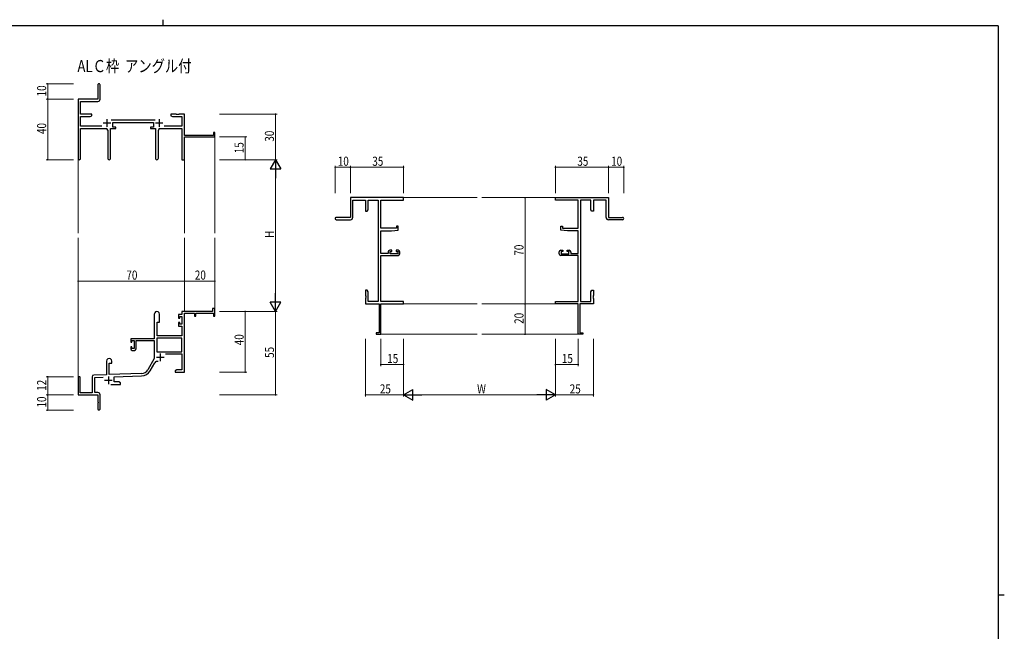
# Model space of a CAD drawing. Extents: x 0 to 1133, y 0 to 806.
# Drawn here: x 460 to 1108, y 403 to 806 of the extents above; entities that cross this region are included whole.
import ezdxf

# ---------------------------------------------------------------- set-up
doc = ezdxf.new("R2010")
doc.units = 0
doc.layers.add('USER1', color=3, linetype='CONTINUOUS')
doc.layers.add('YKK_ZWAK', color=7, linetype='CONTINUOUS')
for name, color, linetype, lineweight in [('YKK_11', 7, 'CONTINUOUS', 30), ('YKK_12', 2, 'CONTINUOUS', 13), ('YKK_D', 6, 'CONTINUOUS', 13)]:
    doc.layers.add(name, color=color, linetype=linetype, lineweight=lineweight)
doc.styles.get("Standard").update_dxf_attribs({"font": 'ROMANS.SHX', "bigfont": 'EXTFONT.SHX'})

# ---------------------------------------------------------------- blocks, each defined once
blk = doc.blocks.new('A201')
at = {"layer": 'YKK_ZWAK', "color": 8, "linetype": 'Continuous'}
blk.add_line((296.01, 412), (296.01, 410), dxfattribs=at)
at = {"layer": 'YKK_ZWAK', "color": 254, "linetype": 'Continuous'}
for p, q in [((571, 410), (21, 410)), ((571, 410), (571, 35)), ((571, 222.5), (573, 222.5))]:
    blk.add_line(p, q, dxfattribs=at)

msp = doc.modelspace()

# ---------------------------------------------------------------- linework, layer by layer
at = {"layer": 'YKK_11', "color": 0, "linetype": 'ByBlock', "lineweight": -2}
for p, q in [((511.19, 762.98), (511.19, 753.73)), ((512.69, 753.6), (512.69, 762.98)), ((511.19, 753.73), (498.19, 753.73)), ((498.19, 753.73), (498.19, 714.55)), ((499.82, 752.1), (511.19, 752.1)), ((499.82, 743.73), (499.82, 752.1)), ((507.19, 743.73), (499.82, 743.73)), ((499.82, 735.86), (499.82, 742.1)), ((499.82, 742.1), (506.1, 742.1)), ((506.1, 742.1), (507.19, 742.73)), ((507.19, 742.73), (507.19, 743.73)), ((548.89, 739.86), (519.88, 739.86)), ((559.19, 743.73), (559.19, 742.73)), ((562.73, 743.73), (559.19, 743.73)), ((559.19, 742.73), (560.28, 742.1)), ((560.28, 742.1), (566.56, 742.1)), ((562.92, 743.61), (562.73, 743.73)), ((563.47, 743.61), (562.92, 743.61)), ((563.65, 743.73), (563.47, 743.61)), ((563.73, 743.73), (563.65, 743.73)), ((563.92, 743.61), (563.73, 743.73)), ((564.47, 743.61), (563.92, 743.61)), ((564.65, 743.73), (564.47, 743.61)), ((568.19, 743.73), (564.65, 743.73)), ((566.56, 742.1), (566.56, 735.86)), ((568.19, 729.73), (568.19, 743.73)), ((513.84, 735.86), (499.82, 735.86)), ((499.82, 734.23), (516.74, 734.23)), ((499.82, 714.55), (499.82, 734.23)), ((517.74, 733.23), (517.74, 714.68)), ((519.64, 714.68), (519.64, 734.23)), ((519.64, 734.23), (522.99, 734.23)), ((520.99, 738.23), (547.79, 738.23)), ((520.99, 735.23), (520.99, 738.23)), ((522.99, 735.23), (520.99, 735.23)), ((522.99, 734.23), (522.99, 735.23)), ((545.79, 735.23), (545.79, 734.23)), ((547.79, 735.23), (545.79, 735.23)), ((545.79, 734.23), (549.14, 734.23)), ((547.79, 738.23), (547.79, 735.23)), ((549.14, 734.23), (549.14, 714.68)), ((551.04, 714.68), (551.04, 733.23)), ((552.04, 734.23), (566.56, 734.23)), ((566.56, 735.86), (554.94, 735.86)), ((566.56, 734.23), (566.56, 713.73)), ((587.29, 729.73), (568.19, 729.73)), ((568.19, 728.73), (588.19, 728.73)), ((568.19, 713.73), (568.19, 728.73)), ((587.29, 731.73), (587.29, 729.73)), ((588.19, 731.73), (587.29, 731.73)), ((588.19, 728.73), (588.19, 731.73)), ((566.56, 713.73), (568.19, 713.73)), ((712.46, 688.73), (677.46, 688.73)), ((677.46, 688.73), (677.46, 675.73)), ((712.46, 687.1), (712.46, 688.73)), ((812.45, 688.73), (847.45, 688.73)), ((812.45, 687.1), (812.45, 688.73)), ((847.45, 688.73), (847.45, 675.73)), ((679.09, 675.73), (679.09, 687.1)), ((679.09, 687.1), (687.46, 687.1)), ((687.46, 687.1), (687.46, 679.73)), ((688.46, 679.73), (689.09, 680.82)), ((689.09, 687.1), (695.83, 687.1)), ((689.09, 680.82), (689.09, 687.1)), ((695.83, 687.1), (695.83, 620.36)), ((697.46, 668.63), (697.46, 687.1)), ((697.46, 687.1), (712.46, 687.1)), ((827.45, 687.1), (812.45, 687.1)), ((827.45, 668.63), (827.45, 687.1)), ((829.08, 687.1), (829.08, 620.36)), ((835.82, 687.1), (829.08, 687.1)), ((835.82, 680.82), (835.82, 687.1)), ((836.45, 679.73), (835.82, 680.82)), ((837.45, 687.1), (837.45, 679.73)), ((845.82, 687.1), (837.45, 687.1)), ((845.82, 675.73), (845.82, 687.1)), ((677.46, 675.73), (668.21, 675.73)), ((668.21, 674.23), (677.59, 674.23)), ((687.46, 679.73), (688.46, 679.73)), ((837.45, 679.73), (836.45, 679.73)), ((856.7, 674.23), (847.32, 674.23)), ((847.45, 675.73), (856.7, 675.73)), ((707.76, 668.63), (697.46, 668.63)), ((707.76, 669.93), (707.76, 668.63)), ((708.96, 669.93), (707.76, 669.93)), ((708.96, 667.32), (708.96, 669.93)), ((815.95, 669.93), (817.15, 669.93)), ((815.95, 667.32), (815.95, 669.93)), ((817.15, 669.93), (817.15, 668.63)), ((817.15, 668.63), (827.45, 668.63)), ((697.46, 651.93), (697.46, 666.93)), ((697.46, 666.93), (704.46, 666.93)), ((704.46, 666.93), (708.96, 667.32)), ((820.45, 666.93), (815.95, 667.32)), ((827.45, 666.93), (820.45, 666.93)), ((827.45, 651.93), (827.45, 666.93)), ((702.36, 651.93), (697.46, 651.93)), ((697.46, 620.36), (697.46, 650.73)), ((697.46, 650.73), (708.96, 650.73)), ((702.36, 653.03), (702.36, 651.93)), ((704.66, 654.03), (703.36, 654.03)), ((703.56, 651.73), (703.56, 653.23)), ((703.56, 653.23), (704.66, 653.23)), ((708.76, 651.73), (703.56, 651.73)), ((704.66, 653.23), (704.66, 654.03)), ((707.66, 654.03), (707.66, 653.23)), ((708.96, 654.03), (707.66, 654.03)), ((707.66, 653.23), (708.76, 653.23)), ((708.76, 653.23), (708.76, 651.73)), ((709.96, 651.73), (709.96, 653.03)), ((814.95, 651.73), (814.95, 653.03)), ((815.95, 654.03), (817.25, 654.03)), ((827.45, 650.73), (815.95, 650.73)), ((816.15, 653.23), (816.15, 651.73)), ((817.25, 653.23), (816.15, 653.23)), ((816.15, 651.73), (821.35, 651.73)), ((817.25, 654.03), (817.25, 653.23)), ((820.25, 654.03), (821.55, 654.03)), ((820.25, 653.23), (820.25, 654.03)), ((821.35, 653.23), (820.25, 653.23)), ((821.35, 651.73), (821.35, 653.23)), ((822.55, 653.03), (822.55, 651.93)), ((822.55, 651.93), (827.45, 651.93)), ((827.45, 620.36), (827.45, 650.73)), ((687.46, 627.73), (687.46, 624.19)), ((688.46, 627.73), (687.46, 627.73)), ((687.46, 624.19), (687.58, 624.01)), ((687.58, 623.46), (687.46, 623.27)), ((687.46, 623.27), (687.46, 623.19)), ((687.46, 623.19), (687.58, 623.01)), ((687.58, 622.46), (687.46, 622.27)), ((687.58, 624.01), (687.58, 623.46)), ((687.58, 623.01), (687.58, 622.46)), ((689.09, 626.64), (688.46, 627.73)), ((689.09, 620.36), (689.09, 626.64)), ((835.82, 626.64), (836.45, 627.73)), ((835.82, 620.36), (835.82, 626.64)), ((836.45, 627.73), (837.45, 627.73)), ((837.45, 624.19), (837.33, 624.01)), ((837.33, 624.01), (837.33, 623.46)), ((837.33, 623.46), (837.45, 623.27)), ((837.45, 623.19), (837.33, 623.01)), ((837.33, 623.01), (837.33, 622.46)), ((837.33, 622.46), (837.45, 622.27)), ((837.45, 627.73), (837.45, 624.19)), ((837.45, 623.27), (837.45, 623.19)), ((687.46, 622.27), (687.46, 618.73)), ((687.46, 618.73), (696.46, 618.73)), ((695.83, 620.36), (689.09, 620.36)), ((696.46, 618.73), (696.46, 599.63)), ((712.46, 620.36), (697.46, 620.36)), ((697.46, 598.73), (697.46, 618.73)), ((697.46, 618.73), (712.46, 618.73)), ((712.46, 618.73), (712.46, 620.36)), ((812.45, 618.73), (812.45, 620.36)), ((812.45, 620.36), (827.45, 620.36)), ((827.45, 618.73), (812.45, 618.73)), ((827.45, 598.73), (827.45, 618.73)), ((828.45, 618.73), (828.45, 599.63)), ((837.45, 618.73), (828.45, 618.73)), ((829.08, 620.36), (835.82, 620.36)), ((837.45, 622.27), (837.45, 618.73)), ((548.39, 612.03), (548.39, 595.73)), ((551.79, 606.73), (551.79, 612.03)), ((564.29, 611.73), (564.29, 609.43)), ((566.56, 611.73), (564.29, 611.73)), ((564.29, 609.43), (565.09, 609.43)), ((565.09, 610.53), (566.56, 610.53)), ((565.09, 609.43), (565.09, 610.53)), ((586.69, 613.73), (566.56, 613.73)), ((566.56, 613.73), (566.56, 611.73)), ((566.56, 610.53), (566.56, 605.33)), ((568.19, 573.73), (568.19, 612.63)), ((568.19, 612.63), (574.89, 612.63)), ((574.89, 612.63), (574.89, 610.73)), ((574.89, 610.73), (575.69, 610.73)), ((575.69, 612.63), (587.29, 612.63)), ((575.69, 610.73), (575.69, 612.63)), ((586.69, 615.73), (586.69, 613.73)), ((588.19, 615.73), (586.69, 615.73)), ((587.29, 612.63), (587.29, 610.73)), ((587.29, 610.73), (588.19, 610.73)), ((588.19, 610.73), (588.19, 615.73)), ((550.19, 597.73), (550.19, 606.73)), ((550.19, 606.73), (551.79, 606.73)), ((564.29, 606.43), (564.29, 604.13)), ((565.09, 606.43), (564.29, 606.43)), ((564.29, 604.13), (566.56, 604.13)), ((565.09, 605.33), (565.09, 606.43)), ((566.56, 605.33), (565.09, 605.33)), ((566.56, 604.13), (566.56, 597.73)), ((566.56, 597.73), (550.19, 597.73)), ((696.46, 599.63), (694.46, 599.63)), ((694.46, 599.63), (694.46, 598.73)), ((694.46, 598.73), (697.46, 598.73)), ((830.45, 598.73), (827.45, 598.73)), ((828.45, 599.63), (830.45, 599.63)), ((830.45, 599.63), (830.45, 598.73)), ((548.39, 595.73), (532.89, 595.73)), ((532.89, 595.73), (532.89, 593.43)), ((532.89, 593.43), (533.69, 593.43)), ((532.89, 590.43), (532.89, 589.13)), ((533.69, 590.43), (532.89, 590.43)), ((533.69, 594.53), (535.19, 594.53)), ((533.69, 593.43), (533.69, 594.53)), ((533.69, 589.33), (533.69, 590.43)), ((535.19, 594.53), (535.19, 589.33)), ((536.39, 594.53), (548.39, 594.53)), ((536.39, 589.13), (536.39, 594.53)), ((548.39, 594.53), (548.39, 582.73)), ((566.56, 596.1), (550.02, 596.1)), ((566.56, 596.1), (550.02, 596.1)), ((550.02, 596.1), (550.02, 587.13)), ((566.56, 587.13), (566.56, 596.1)), ((535.19, 589.33), (533.69, 589.33)), ((533.89, 588.13), (535.39, 588.13)), ((550.02, 587.13), (566.56, 587.13)), ((555.69, 585.93), (566.56, 585.93)), ((566.56, 585.93), (566.56, 575.36)), ((516.99, 581.03), (516.99, 572.06)), ((518.69, 572.12), (518.69, 579.73)), ((518.69, 579.73), (520.39, 579.73)), ((520.39, 579.73), (520.39, 581.03)), ((548.39, 582.73), (544.14, 575.36)), ((545.55, 574.55), (548.68, 579.98)), ((507.49, 570.77), (507.49, 560.13)), ((516.99, 572.06), (508.46, 571.76)), ((539.98, 572.87), (518.69, 572.12)), ((521.89, 570.6), (540.04, 571.24)), ((521.89, 567.36), (521.89, 570.6)), ((563.28, 575.36), (562.19, 574.73)), ((562.19, 574.73), (562.19, 573.73)), ((562.19, 573.73), (564.23, 573.73)), ((566.56, 575.36), (563.28, 575.36)), ((564.23, 573.73), (564.42, 573.85)), ((564.42, 573.85), (564.97, 573.85)), ((564.97, 573.85), (565.15, 573.73)), ((565.15, 573.73), (565.23, 573.73)), ((565.23, 573.73), (565.42, 573.85)), ((565.42, 573.85), (565.97, 573.85)), ((565.97, 573.85), (566.15, 573.73)), ((566.15, 573.73), (568.19, 573.73)), ((498.19, 570.03), (498.19, 558.73)), ((499.59, 560.13), (499.59, 570.03)), ((509.12, 570.16), (514.76, 570.35)), ((509.12, 560.36), (509.12, 570.16)), ((519.84, 565.73), (526.19, 565.73)), ((525.1, 567.36), (521.89, 567.36)), ((526.19, 566.73), (525.1, 567.36)), ((526.19, 565.73), (526.19, 566.73)), ((498.19, 558.73), (511.19, 558.73)), ((507.49, 560.13), (499.59, 560.13)), ((511.19, 560.36), (509.12, 560.36)), ((511.19, 558.73), (511.19, 554.19)), ((512.69, 549.48), (512.69, 558.86)), ((511.19, 554.19), (511.31, 554.01)), ((511.31, 553.46), (511.19, 553.27)), ((511.19, 553.27), (511.19, 549.48)), ((511.31, 554.01), (511.31, 553.46))]:
    msp.add_line(p, q, dxfattribs=at)
at = {"layer": 'YKK_11', "color": 2}
for p, q in [((517.19, 740.43), (517.19, 735.43)), ((551.59, 740.43), (551.59, 735.43)), ((514.69, 737.93), (519.69, 737.93)), ((549.09, 737.93), (554.09, 737.93)), ((549.79, 583.53), (554.79, 583.53)), ((552.29, 586.03), (552.29, 581.03)), ((518.19, 570.93), (518.19, 565.93)), ((515.69, 568.43), (520.69, 568.43))]:
    msp.add_line(p, q, dxfattribs=at)
at = {"layer": 'YKK_11', "color": 0, "linetype": 'ByBlock', "lineweight": -2}
for centre, radius, start, end in [((511.94, 762.98), 0.75, 359.99999, 180.00001), ((511.19, 753.6), 1.5, 270.00001, 359.99999), ((516.74, 733.23), 1, 0.00001, 89.99999), ((552.04, 733.23), 1, 90.00001, 179.99999), ((499.01, 714.55), 0.815, 179.99999, 0.00001), ((518.69, 714.68), 0.95, 179.99999, 0.00001), ((550.09, 714.68), 0.95, 179.99999, 0.00001), ((668.21, 674.98), 0.75, 89.99999, 270.00001), ((677.59, 675.73), 1.5, 270.00001, 359.99999), ((847.32, 675.73), 1.5, 180.00001, 269.99999), ((856.7, 674.98), 0.75, 269.99999, 90.00001), ((703.36, 653.03), 1, 90.00001, 179.99999), ((708.96, 653.03), 1, 0.00001, 89.99999), ((708.96, 651.73), 1, 270.00001, 359.99999), ((815.95, 653.03), 1, 90.00001, 179.99999), ((815.95, 651.73), 1, 180.00001, 269.99999), ((821.55, 653.03), 1, 0.00001, 89.99999), ((550.09, 612.03), 1.7, 359.99999, 180.00001), ((533.89, 589.13), 1, 180.00001, 269.99999), ((535.39, 589.13), 1, 270.00001, 359.99999), ((518.69, 581.03), 1.7, 359.99999, 180.00001), ((550.24, 579.08), 1.8, 65.29866, 149.99999), ((498.89, 570.03), 0.7, 359.99999, 180.00001), ((508.49, 570.77), 1, 91.99998, 180), ((539.81, 577.86), 5, 271.99999, 330), ((539.81, 577.86), 6.63, 272, 330), ((511.19, 558.86), 1.5, 0.00001, 89.99999), ((511.94, 549.48), 0.75, 179.99999, 0.00001)]:
    msp.add_arc(centre, radius, start, end, dxfattribs=at)
at = {"layer": 'YKK_12'}
for p, q in [((588.19, 729.03), (588.19, 665.23)), ((498.19, 714.99), (498.19, 665.23)), ((568.19, 713.73), (568.19, 665.23)), ((712.46, 688.73), (760.96, 688.73)), ((812.45, 688.73), (763.96, 688.73)), ((498.19, 570.16), (498.19, 662.23)), ((568.19, 613.73), (568.19, 662.23)), ((588.19, 613.73), (588.19, 662.23)), ((712.46, 618.73), (760.96, 618.73)), ((812.45, 618.73), (763.96, 618.73)), ((697.16, 598.73), (760.96, 598.73)), ((827.75, 598.73), (763.96, 598.73))]:
    msp.add_line(p, q, dxfattribs=at)
at = {"layer": 'YKK_D'}
for p, q in [((495.19, 763.73), (477.19, 763.73)), ((478.19, 753.73), (478.19, 763.73)), ((495.19, 753.73), (477.19, 753.73)), ((495.19, 753.73), (477.19, 753.73)), ((478.19, 713.73), (478.19, 753.73)), ((591.19, 743.73), (629.19, 743.73)), ((628.19, 743.73), (628.19, 713.73)), ((591.19, 728.73), (609.19, 728.73)), ((608.19, 713.73), (608.19, 728.73)), ((495.19, 713.73), (477.19, 713.73)), ((591.19, 713.73), (629.19, 713.73)), ((591.19, 713.73), (629.19, 713.73)), ((591.19, 713.73), (609.19, 713.73)), ((628.19, 706.73), (628.19, 620.73)), ((667.46, 691.73), (667.46, 709.73)), ((677.46, 708.73), (667.46, 708.73)), ((677.46, 691.73), (677.46, 709.73)), ((677.46, 691.73), (677.46, 709.73)), ((712.46, 708.73), (677.46, 708.73)), ((712.46, 691.73), (712.46, 709.73)), ((812.45, 691.73), (812.45, 709.73)), ((812.45, 708.73), (847.45, 708.73)), ((847.45, 691.73), (847.45, 709.73)), ((847.45, 691.73), (847.45, 709.73)), ((847.45, 708.73), (857.45, 708.73)), ((857.45, 691.73), (857.45, 709.73)), ((806.34, 688.73), (791.45, 688.73)), ((792.45, 688.73), (792.45, 618.73)), ((498.19, 620.66), (498.19, 634.73)), ((498.19, 633.73), (568.19, 633.73)), ((568.19, 620.66), (568.19, 634.73)), ((568.19, 620.66), (568.19, 634.73)), ((568.19, 633.73), (588.19, 633.73)), ((588.19, 620.66), (588.19, 634.73)), ((806.34, 618.73), (791.45, 618.73)), ((806.34, 618.73), (791.45, 618.73)), ((792.45, 618.73), (792.45, 598.73)), ((591.19, 613.73), (629.19, 613.73)), ((591.19, 613.73), (609.19, 613.73)), ((591.19, 613.73), (629.19, 613.73)), ((608.19, 613.73), (608.19, 573.73)), ((628.19, 613.73), (628.19, 558.73)), ((806.34, 598.73), (791.45, 598.73)), ((687.46, 595.73), (687.46, 557.73)), ((697.46, 595.73), (697.46, 577.73)), ((712.46, 595.73), (712.46, 557.73)), ((712.46, 595.73), (712.46, 557.73)), ((712.46, 595.73), (712.46, 577.73)), ((812.45, 595.73), (812.45, 557.73)), ((812.45, 595.73), (812.45, 557.73)), ((812.45, 595.73), (812.45, 577.73)), ((827.45, 595.73), (827.45, 577.73)), ((837.45, 595.73), (837.45, 557.73)), ((697.46, 578.73), (712.46, 578.73)), ((812.45, 578.73), (827.45, 578.73)), ((495.19, 570.73), (477.19, 570.73)), ((478.19, 558.73), (478.19, 570.73)), ((591.19, 573.73), (609.19, 573.73)), ((495.19, 558.73), (477.19, 558.73)), ((495.19, 558.73), (477.19, 558.73)), ((478.19, 558.73), (478.19, 548.73)), ((591.19, 558.73), (629.19, 558.73)), ((712.46, 558.73), (687.46, 558.73)), ((719.46, 558.73), (805.45, 558.73)), ((812.45, 558.73), (837.45, 558.73)), ((495.19, 548.73), (477.19, 548.73))]:
    msp.add_line(p, q, dxfattribs=at)
at = {"layer": 'YKK_D', "lineweight": -2}
for p, q in [((628.19, 713.73), (624.69, 707.67)), ((628.19, 713.73), (628.19, 701.61)), ((628.19, 713.73), (631.69, 707.67)), ((624.69, 707.67), (631.69, 707.67)), ((628.19, 613.73), (628.19, 625.86)), ((631.69, 619.79), (624.69, 619.79)), ((628.19, 613.73), (624.69, 619.79)), ((628.19, 613.73), (631.69, 619.79)), ((712.46, 558.73), (718.52, 562.23)), ((712.46, 558.73), (724.58, 558.73)), ((712.46, 558.73), (718.52, 555.23)), ((718.52, 555.23), (718.52, 562.23)), ((812.45, 558.73), (800.33, 558.73)), ((812.45, 558.73), (806.39, 562.23)), ((806.39, 562.23), (806.39, 555.23)), ((812.45, 558.73), (806.39, 555.23))]:
    msp.add_line(p, q, dxfattribs=at)
at = {"layer": 'YKK_D', "linetype": 'ByBlock', "const_width": 0.85}
for points in [[(478.19, 763.63, 1), (478.19, 763.84, 1)], [(478.19, 753.84, 1), (478.19, 753.63, 1)], [(478.19, 753.63, 1), (478.19, 753.84, 1)], [(628.19, 743.63, 1), (628.19, 743.84, 1)], [(608.19, 728.63, 1), (608.19, 728.84, 1)], [(478.19, 713.84, 1), (478.19, 713.63, 1)], [(608.19, 713.84, 1), (608.19, 713.63, 1)], [(667.56, 708.73, 1), (667.35, 708.73, 1)], [(677.35, 708.73, 1), (677.56, 708.73, 1)], [(677.56, 708.73, 1), (677.35, 708.73, 1)], [(712.35, 708.73, 1), (712.56, 708.73, 1)], [(812.56, 708.73, 1), (812.35, 708.73, 1)], [(847.56, 708.73, 1), (847.35, 708.73, 1)], [(847.35, 708.73, 1), (847.56, 708.73, 1)], [(857.35, 708.73, 1), (857.56, 708.73, 1)], [(792.45, 688.62, 1), (792.45, 688.84, 1)], [(498.3, 633.73, 1), (498.08, 633.73, 1)], [(568.3, 633.73, 1), (568.08, 633.73, 1)], [(568.08, 633.73, 1), (568.3, 633.73, 1)], [(588.08, 633.73, 1), (588.3, 633.73, 1)], [(792.45, 618.62, 1), (792.45, 618.84, 1)], [(792.45, 618.84, 1), (792.45, 618.62, 1)], [(608.19, 613.62, 1), (608.19, 613.84, 1)], [(792.45, 598.84, 1), (792.45, 598.62, 1)], [(697.56, 578.73, 1), (697.35, 578.73, 1)], [(712.35, 578.73, 1), (712.56, 578.73, 1)], [(812.56, 578.73, 1), (812.35, 578.73, 1)], [(827.35, 578.73, 1), (827.56, 578.73, 1)], [(478.19, 570.62, 1), (478.19, 570.84, 1)], [(608.19, 573.84, 1), (608.19, 573.62, 1)], [(478.19, 558.62, 1), (478.19, 558.84, 1)], [(478.19, 558.84, 1), (478.19, 558.62, 1)], [(628.19, 558.84, 1), (628.19, 558.62, 1)], [(687.56, 558.73, 1), (687.35, 558.73, 1)], [(837.35, 558.73, 1), (837.56, 558.73, 1)], [(478.19, 548.84, 1), (478.19, 548.62, 1)]]:
    msp.add_lwpolyline(points, format="xyb", close=True, dxfattribs=at)

# ---------------------------------------------------------------- block references
at = {"layer": 'YKK_ZWAK', "xscale": 1.9999999992, "yscale": 1.9999999992, "zscale": 1.9999999992}
msp.add_blockref('A201', (-38, -18), dxfattribs=at)

# ---------------------------------------------------------------- texts
at = {"layer": 'USER1', "width": 0.8}
msp.add_text('ALＣ枠  アングル付', height=8, dxfattribs=at).set_placement((497.75, 771.42))
at = {"layer": 'YKK_D', "width": 0.8}
for s, p in [('10', (477.19, 755.43)), ('40', (477.19, 730.64)), ('30', (627.19, 725.6)), ('15', (607.19, 717.99)), ('H', (627.19, 662.18)), ('70', (791.45, 650.54)), ('20', (791.45, 605.59)), ('40', (607.19, 591.49)), ('55', (627.19, 583.16)), ('12', (477.19, 561.48)), ('10', (477.19, 550.43))]:
    msp.add_text(s, height=6, rotation=90, dxfattribs=at).set_placement(p)
for s, p in [('10', (669.16, 709.73)), ('35', (691.89, 709.73)), ('35', (826.88, 709.73)), ('10', (849.15, 709.73)), ('70', (530, 634.73)), ('20', (575.05, 634.73)), ('15', (701.72, 579.73)), ('15', (816.71, 579.73)), ('25', (696.87, 559.73)), ('W', (760.92, 559.73)), ('25', (821.87, 559.73))]:
    msp.add_text(s, height=6, dxfattribs=at).set_placement(p)

doc.saveas('drawing.dxf')
